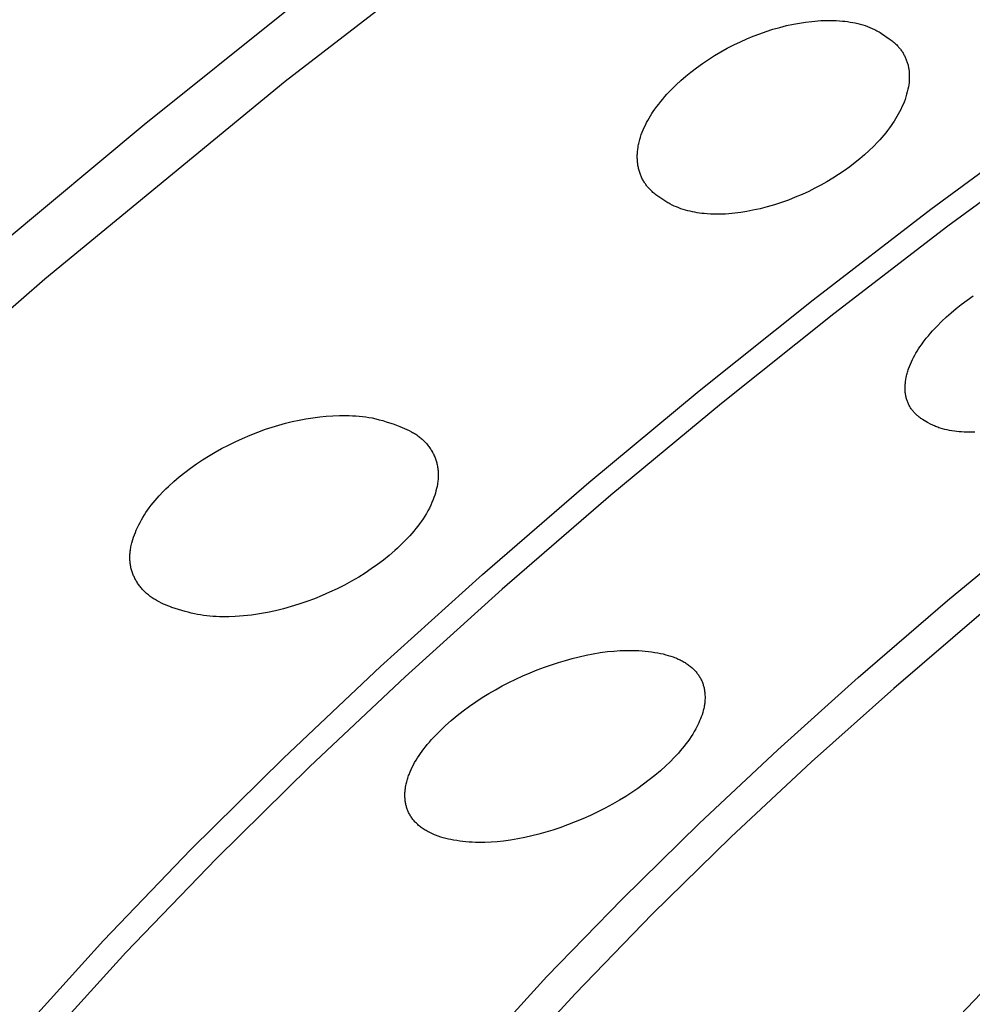
# Model space of a CAD drawing. Units: millimetres. Extents: x -283 to 237, y -734 to 835.
# Drawn here: x -157 to -142, y -176 to -161 of the extents above; entities that cross this region are included whole.
import ezdxf

# ---------------------------------------------------------------- set-up
doc = ezdxf.new("R2010")
doc.units = ezdxf.units.MM
doc.header["$MEASUREMENT"] = 0
doc.layers.add('Default', color=7, linetype='Continuous', true_color=0x000000)

msp = doc.modelspace()

# ---------------------------------------------------------------- linework, layer by layer
at = {"layer": 'Default', "color": 7, "true_color": 0xffffff}
for p, q in [((-152.492, -161.489), (-148.553, -158.446)), ((-152.422, -160.321), (-154.748, -162.185)), ((-144.584, -160.628), (-144.476, -160.6)), ((-144.476, -160.6), (-144.366, -160.576)), ((-144.366, -160.576), (-144.269, -160.558)), ((-144.269, -160.558), (-144.172, -160.543)), ((-144.172, -160.543), (-144.073, -160.531)), ((-144.073, -160.531), (-144.024, -160.526)), ((-144.024, -160.526), (-143.975, -160.522)), ((-143.975, -160.522), (-143.926, -160.519)), ((-143.926, -160.519), (-143.877, -160.517)), ((-143.877, -160.517), (-143.827, -160.516)), ((-143.827, -160.516), (-143.778, -160.516)), ((-143.778, -160.516), (-143.728, -160.517)), ((-143.728, -160.517), (-143.679, -160.519)), ((-143.679, -160.519), (-143.63, -160.522)), ((-143.63, -160.522), (-143.581, -160.526)), ((-143.581, -160.526), (-143.54, -160.53)), ((-143.54, -160.53), (-143.499, -160.536)), ((-143.499, -160.536), (-143.458, -160.542)), ((-143.458, -160.542), (-143.417, -160.549)), ((-143.417, -160.549), (-143.377, -160.557)), ((-143.377, -160.557), (-143.337, -160.566)), ((-143.337, -160.566), (-143.297, -160.577)), ((-143.297, -160.577), (-143.257, -160.588)), ((-143.257, -160.588), (-143.218, -160.6)), ((-143.218, -160.6), (-143.179, -160.614)), ((-145.009, -160.769), (-144.904, -160.729)), ((-144.904, -160.729), (-144.799, -160.692)), ((-144.799, -160.692), (-144.692, -160.658)), ((-144.692, -160.658), (-144.584, -160.628)), ((-143.179, -160.614), (-143.141, -160.629)), ((-143.141, -160.629), (-143.103, -160.645)), ((-143.103, -160.645), (-143.066, -160.662)), ((-143.066, -160.662), (-143.047, -160.671)), ((-143.047, -160.671), (-143.029, -160.681)), ((-143.029, -160.681), (-143.011, -160.691)), ((-143.011, -160.691), (-142.993, -160.701)), ((-142.993, -160.701), (-142.975, -160.712)), ((-142.975, -160.712), (-142.958, -160.723)), ((-142.958, -160.723), (-142.831, -160.81)), ((-145.423, -160.961), (-145.319, -160.908)), ((-145.319, -160.908), (-145.214, -160.857)), ((-145.214, -160.857), (-145.112, -160.811)), ((-145.112, -160.811), (-145.009, -160.769)), ((-142.831, -160.81), (-142.8, -160.833)), ((-142.8, -160.833), (-142.785, -160.845)), ((-142.785, -160.845), (-142.77, -160.857)), ((-142.77, -160.857), (-142.755, -160.87)), ((-142.755, -160.87), (-142.741, -160.882)), ((-142.741, -160.882), (-142.727, -160.895)), ((-142.727, -160.895), (-142.713, -160.909)), ((-142.713, -160.909), (-142.702, -160.92)), ((-142.702, -160.92), (-142.692, -160.931)), ((-145.723, -161.139), (-145.625, -161.077)), ((-145.625, -161.077), (-145.525, -161.018)), ((-145.525, -161.018), (-145.423, -160.961)), ((-142.692, -160.931), (-142.682, -160.942)), ((-142.682, -160.942), (-142.673, -160.953)), ((-142.673, -160.953), (-142.663, -160.965)), ((-142.663, -160.965), (-142.654, -160.977)), ((-142.654, -160.977), (-142.645, -160.989)), ((-142.645, -160.989), (-142.636, -161.001)), ((-142.636, -161.001), (-142.628, -161.014)), ((-142.628, -161.014), (-142.62, -161.026)), ((-142.62, -161.026), (-142.612, -161.039)), ((-142.612, -161.039), (-142.604, -161.052)), ((-142.604, -161.052), (-142.597, -161.065)), ((-142.597, -161.065), (-142.59, -161.079)), ((-142.59, -161.079), (-142.583, -161.092)), ((-145.915, -161.273), (-145.82, -161.204)), ((-145.82, -161.204), (-145.723, -161.139)), ((-142.583, -161.092), (-142.577, -161.106)), ((-142.577, -161.106), (-142.571, -161.119)), ((-142.571, -161.119), (-142.565, -161.133)), ((-142.565, -161.133), (-142.559, -161.147)), ((-142.559, -161.147), (-142.554, -161.161)), ((-142.554, -161.161), (-142.549, -161.175)), ((-142.549, -161.175), (-142.545, -161.189)), ((-142.545, -161.189), (-142.54, -161.203)), ((-142.54, -161.203), (-142.536, -161.218)), ((-142.536, -161.218), (-142.532, -161.232)), ((-142.532, -161.232), (-142.529, -161.246)), ((-146.087, -161.409), (-146.007, -161.343)), ((-146.007, -161.343), (-145.915, -161.273)), ((-142.529, -161.246), (-142.526, -161.261)), ((-142.526, -161.261), (-142.523, -161.275)), ((-142.523, -161.275), (-142.52, -161.29)), ((-142.52, -161.29), (-142.518, -161.305)), ((-142.518, -161.305), (-142.516, -161.319)), ((-142.516, -161.319), (-142.514, -161.334)), ((-142.514, -161.334), (-142.513, -161.352)), ((-142.513, -161.352), (-142.512, -161.369)), ((-142.512, -161.369), (-142.511, -161.387)), ((-142.511, -161.387), (-142.511, -161.404)), ((-156.338, -164.649), (-152.492, -161.489)), ((-146.316, -161.62), (-146.242, -161.547)), ((-146.242, -161.547), (-146.166, -161.477)), ((-146.166, -161.477), (-146.087, -161.409)), ((-142.521, -161.544), (-142.526, -161.579)), ((-142.516, -161.51), (-142.521, -161.544)), ((-142.514, -161.492), (-142.516, -161.51)), ((-142.513, -161.474), (-142.514, -161.492)), ((-142.512, -161.457), (-142.513, -161.474)), ((-142.511, -161.439), (-142.512, -161.457)), ((-142.511, -161.404), (-142.511, -161.422)), ((-142.511, -161.422), (-142.511, -161.439)), ((-146.422, -161.734), (-146.387, -161.695)), ((-146.387, -161.695), (-146.352, -161.657)), ((-146.352, -161.657), (-146.316, -161.62)), ((-142.554, -161.698), (-142.566, -161.739)), ((-142.543, -161.656), (-142.554, -161.698)), ((-142.538, -161.635), (-142.543, -161.656)), ((-142.533, -161.614), (-142.538, -161.635)), ((-142.526, -161.579), (-142.533, -161.614)), ((-146.552, -161.895), (-146.52, -161.854)), ((-146.52, -161.854), (-146.488, -161.813)), ((-146.488, -161.813), (-146.455, -161.773)), ((-146.455, -161.773), (-146.422, -161.734)), ((-142.612, -161.861), (-142.629, -161.9)), ((-142.595, -161.821), (-142.612, -161.861)), ((-142.58, -161.78), (-142.595, -161.821)), ((-142.566, -161.739), (-142.58, -161.78)), ((-146.652, -162.042), (-146.629, -162.007)), ((-146.629, -162.007), (-146.606, -161.972)), ((-146.606, -161.972), (-146.582, -161.937)), ((-146.582, -161.937), (-146.552, -161.895)), ((-142.688, -162.016), (-142.71, -162.054)), ((-142.667, -161.978), (-142.688, -162.016)), ((-142.648, -161.939), (-142.667, -161.978)), ((-142.629, -161.9), (-142.648, -161.939)), ((-146.733, -162.189), (-146.714, -162.151)), ((-146.714, -162.151), (-146.694, -162.115)), ((-146.694, -162.115), (-146.673, -162.078)), ((-146.673, -162.078), (-146.652, -162.042)), ((-142.78, -162.164), (-142.804, -162.199)), ((-142.755, -162.128), (-142.78, -162.164)), ((-142.732, -162.091), (-142.755, -162.128)), ((-142.71, -162.054), (-142.732, -162.091)), ((-142.165, -163.537), (-140.231, -162.105)), ((-154.748, -162.185), (-157.036, -164.094)), ((-146.798, -162.342), (-146.784, -162.303)), ((-146.784, -162.303), (-146.768, -162.265)), ((-146.768, -162.265), (-146.751, -162.226)), ((-146.751, -162.226), (-146.733, -162.189)), ((-142.889, -162.312), (-142.92, -162.35)), ((-142.859, -162.274), (-142.889, -162.312)), ((-142.83, -162.235), (-142.859, -162.274)), ((-142.804, -162.199), (-142.83, -162.235)), ((-146.842, -162.503), (-146.838, -162.482)), ((-146.838, -162.482), (-146.833, -162.462)), ((-146.833, -162.462), (-146.828, -162.442)), ((-146.828, -162.442), (-146.823, -162.422)), ((-146.823, -162.422), (-146.811, -162.382)), ((-146.811, -162.382), (-146.798, -162.342)), ((-143.017, -162.46), (-143.085, -162.53)), ((-142.984, -162.424), (-143.017, -162.46)), ((-142.952, -162.387), (-142.984, -162.424)), ((-142.92, -162.35), (-142.952, -162.387)), ((-139.945, -162.367), (-141.894, -163.809)), ((-146.862, -162.665), (-146.861, -162.648)), ((-146.861, -162.648), (-146.86, -162.63)), ((-146.86, -162.63), (-146.858, -162.613)), ((-146.858, -162.613), (-146.854, -162.578)), ((-146.854, -162.578), (-146.85, -162.544)), ((-146.85, -162.544), (-146.846, -162.523)), ((-146.846, -162.523), (-146.842, -162.503)), ((-143.155, -162.599), (-143.227, -162.664)), ((-143.085, -162.53), (-143.155, -162.599)), ((-146.862, -162.683), (-146.862, -162.665)), ((-146.862, -162.7), (-146.862, -162.683)), ((-146.862, -162.718), (-146.862, -162.7)), ((-146.861, -162.735), (-146.862, -162.718)), ((-146.86, -162.753), (-146.861, -162.735)), ((-146.859, -162.77), (-146.86, -162.753)), ((-146.858, -162.787), (-146.859, -162.77)), ((-146.856, -162.805), (-146.858, -162.787)), ((-146.853, -162.822), (-146.856, -162.805)), ((-143.377, -162.79), (-143.464, -162.856)), ((-143.301, -162.728), (-143.377, -162.79)), ((-143.227, -162.664), (-143.301, -162.728)), ((-146.851, -162.838), (-146.853, -162.822)), ((-146.848, -162.854), (-146.851, -162.838)), ((-146.845, -162.87), (-146.848, -162.854)), ((-146.841, -162.886), (-146.845, -162.87)), ((-146.837, -162.902), (-146.841, -162.886)), ((-146.833, -162.917), (-146.837, -162.902)), ((-146.828, -162.933), (-146.833, -162.917)), ((-146.824, -162.949), (-146.828, -162.933)), ((-146.818, -162.964), (-146.824, -162.949)), ((-146.813, -162.979), (-146.818, -162.964)), ((-143.552, -162.92), (-143.643, -162.981)), ((-143.464, -162.856), (-143.552, -162.92)), ((-146.807, -162.994), (-146.813, -162.979)), ((-146.801, -163.009), (-146.807, -162.994)), ((-146.794, -163.024), (-146.801, -163.009)), ((-146.787, -163.039), (-146.794, -163.024)), ((-146.78, -163.053), (-146.787, -163.039)), ((-146.772, -163.067), (-146.78, -163.053)), ((-146.765, -163.08), (-146.772, -163.067)), ((-146.757, -163.093), (-146.765, -163.08)), ((-146.749, -163.106), (-146.757, -163.093)), ((-146.741, -163.118), (-146.749, -163.106)), ((-146.733, -163.13), (-146.741, -163.118)), ((-143.829, -163.096), (-143.925, -163.15)), ((-143.735, -163.04), (-143.829, -163.096)), ((-143.643, -162.981), (-143.735, -163.04)), ((-146.724, -163.142), (-146.733, -163.13)), ((-146.716, -163.154), (-146.724, -163.142)), ((-146.707, -163.166), (-146.716, -163.154)), ((-146.697, -163.177), (-146.707, -163.166)), ((-146.688, -163.189), (-146.697, -163.177)), ((-146.678, -163.2), (-146.688, -163.189)), ((-146.668, -163.211), (-146.678, -163.2)), ((-146.658, -163.222), (-146.668, -163.211)), ((-146.647, -163.232), (-146.658, -163.222)), ((-146.637, -163.243), (-146.647, -163.232)), ((-146.626, -163.253), (-146.637, -163.243)), ((-146.612, -163.266), (-146.626, -163.253)), ((-146.597, -163.279), (-146.612, -163.266)), ((-146.582, -163.291), (-146.597, -163.279)), ((-144.12, -163.25), (-144.227, -163.299)), ((-144.022, -163.201), (-144.12, -163.25)), ((-143.925, -163.15), (-144.022, -163.201)), ((-146.567, -163.303), (-146.582, -163.291)), ((-146.552, -163.315), (-146.567, -163.303)), ((-146.536, -163.326), (-146.552, -163.315)), ((-146.504, -163.349), (-146.536, -163.326)), ((-146.472, -163.37), (-146.504, -163.349)), ((-146.439, -163.391), (-146.472, -163.37)), ((-146.373, -163.431), (-146.439, -163.391)), ((-146.356, -163.44), (-146.373, -163.431)), ((-146.339, -163.45), (-146.356, -163.44)), ((-144.557, -163.428), (-144.669, -163.465)), ((-144.446, -163.389), (-144.557, -163.428)), ((-144.336, -163.345), (-144.446, -163.389)), ((-144.227, -163.299), (-144.336, -163.345)), ((-146.305, -163.468), (-146.339, -163.45)), ((-146.271, -163.484), (-146.305, -163.468)), ((-146.236, -163.499), (-146.271, -163.484)), ((-146.2, -163.514), (-146.236, -163.499)), ((-146.164, -163.527), (-146.2, -163.514)), ((-146.128, -163.539), (-146.164, -163.527)), ((-146.092, -163.55), (-146.128, -163.539)), ((-146.055, -163.56), (-146.092, -163.55)), ((-146.018, -163.569), (-146.055, -163.56)), ((-145.98, -163.578), (-146.018, -163.569)), ((-145.943, -163.585), (-145.98, -163.578)), ((-145.905, -163.591), (-145.943, -163.585)), ((-145.867, -163.597), (-145.905, -163.591)), ((-145.829, -163.602), (-145.867, -163.597)), ((-145.205, -163.587), (-145.303, -163.6)), ((-145.109, -163.572), (-145.205, -163.587)), ((-145.012, -163.553), (-145.109, -163.572)), ((-144.897, -163.527), (-145.012, -163.553)), ((-144.783, -163.498), (-144.897, -163.527)), ((-144.669, -163.465), (-144.783, -163.498)), ((-144.047, -164.983), (-142.165, -163.537)), ((-145.791, -163.606), (-145.829, -163.602)), ((-145.742, -163.61), (-145.791, -163.606)), ((-145.693, -163.613), (-145.742, -163.61)), ((-145.644, -163.615), (-145.693, -163.613)), ((-145.595, -163.616), (-145.644, -163.615)), ((-145.547, -163.615), (-145.595, -163.616)), ((-145.498, -163.614), (-145.547, -163.615)), ((-145.449, -163.612), (-145.498, -163.614)), ((-145.4, -163.609), (-145.449, -163.612)), ((-145.351, -163.605), (-145.4, -163.609)), ((-145.303, -163.6), (-145.351, -163.605)), ((-141.894, -163.809), (-143.717, -165.209)), ((-158.856, -166.843), (-156.338, -164.649)), ((-145.873, -166.441), (-144.047, -164.983)), ((-141.68, -165.059), (-141.587, -164.99)), ((-141.587, -164.99), (-141.492, -164.923)), ((-141.841, -165.19), (-141.762, -165.124)), ((-141.762, -165.124), (-141.68, -165.059)), ((-143.717, -165.209), (-145.514, -166.641)), ((-142.068, -165.404), (-141.995, -165.331)), ((-141.995, -165.331), (-141.919, -165.259)), ((-141.919, -165.259), (-141.841, -165.19)), ((-142.173, -165.52), (-142.139, -165.481)), ((-142.139, -165.481), (-142.104, -165.442)), ((-142.104, -165.442), (-142.068, -165.404)), ((-142.318, -165.705), (-142.271, -165.641)), ((-142.271, -165.641), (-142.239, -165.6)), ((-142.239, -165.6), (-142.207, -165.56)), ((-142.207, -165.56), (-142.173, -165.52)), ((-142.405, -165.837), (-142.384, -165.804)), ((-142.384, -165.804), (-142.363, -165.77)), ((-142.363, -165.77), (-142.341, -165.737)), ((-142.341, -165.737), (-142.318, -165.705)), ((-142.478, -165.977), (-142.462, -165.941)), ((-142.462, -165.941), (-142.444, -165.906)), ((-142.444, -165.906), (-142.425, -165.871)), ((-142.425, -165.871), (-142.405, -165.837)), ((-142.535, -166.123), (-142.529, -166.105)), ((-142.529, -166.105), (-142.522, -166.086)), ((-142.522, -166.086), (-142.509, -166.049)), ((-142.509, -166.049), (-142.494, -166.013)), ((-142.494, -166.013), (-142.478, -165.977)), ((-142.571, -166.288), (-142.566, -166.258)), ((-142.566, -166.258), (-142.561, -166.229)), ((-142.561, -166.229), (-142.555, -166.2)), ((-142.555, -166.2), (-142.55, -166.18)), ((-142.55, -166.18), (-142.545, -166.161)), ((-142.545, -166.161), (-142.54, -166.142)), ((-142.54, -166.142), (-142.535, -166.123)), ((-142.578, -166.378), (-142.577, -166.363)), ((-142.578, -166.392), (-142.578, -166.378)), ((-142.578, -166.407), (-142.578, -166.392)), ((-142.578, -166.422), (-142.578, -166.407)), ((-142.577, -166.437), (-142.578, -166.422)), ((-142.577, -166.348), (-142.576, -166.333)), ((-142.577, -166.363), (-142.577, -166.348)), ((-142.576, -166.333), (-142.574, -166.318)), ((-142.574, -166.318), (-142.571, -166.288)), ((-147.638, -167.907), (-145.873, -166.441)), ((-142.576, -166.452), (-142.577, -166.437)), ((-142.575, -166.467), (-142.576, -166.452)), ((-142.573, -166.481), (-142.575, -166.467)), ((-142.571, -166.496), (-142.573, -166.481)), ((-142.569, -166.51), (-142.571, -166.496)), ((-142.566, -166.525), (-142.569, -166.51)), ((-142.563, -166.539), (-142.566, -166.525)), ((-142.559, -166.553), (-142.563, -166.539)), ((-142.556, -166.568), (-142.559, -166.553)), ((-142.552, -166.582), (-142.556, -166.568)), ((-142.547, -166.596), (-142.552, -166.582)), ((-145.514, -166.641), (-147.283, -168.108)), ((-142.542, -166.61), (-142.547, -166.596)), ((-142.537, -166.623), (-142.542, -166.61)), ((-142.531, -166.637), (-142.537, -166.623)), ((-142.525, -166.65), (-142.531, -166.637)), ((-142.518, -166.664), (-142.525, -166.65)), ((-142.512, -166.676), (-142.518, -166.664)), ((-142.505, -166.689), (-142.512, -166.676)), ((-142.497, -166.701), (-142.505, -166.689)), ((-142.49, -166.713), (-142.497, -166.701)), ((-142.482, -166.725), (-142.49, -166.713)), ((-142.473, -166.737), (-142.482, -166.725)), ((-142.464, -166.748), (-142.473, -166.737)), ((-142.455, -166.76), (-142.464, -166.748)), ((-152.271, -166.907), (-152.162, -166.886)), ((-152.162, -166.886), (-152.052, -166.869)), ((-152.052, -166.869), (-151.942, -166.854)), ((-151.942, -166.854), (-151.837, -166.844)), ((-151.837, -166.844), (-151.732, -166.837)), ((-151.732, -166.837), (-151.626, -166.834)), ((-151.626, -166.834), (-151.574, -166.833)), ((-151.574, -166.833), (-151.521, -166.834)), ((-151.521, -166.834), (-151.468, -166.835)), ((-151.468, -166.835), (-151.416, -166.838)), ((-151.416, -166.838), (-151.363, -166.841)), ((-151.363, -166.841), (-151.311, -166.846)), ((-151.311, -166.846), (-151.258, -166.851)), ((-151.258, -166.851), (-151.206, -166.858)), ((-151.206, -166.858), (-151.154, -166.865)), ((-151.154, -166.865), (-151.102, -166.874)), ((-151.102, -166.874), (-151.045, -166.887)), ((-151.045, -166.887), (-150.989, -166.901)), ((-150.989, -166.901), (-150.934, -166.916)), ((-142.446, -166.771), (-142.455, -166.76)), ((-142.437, -166.782), (-142.446, -166.771)), ((-142.427, -166.792), (-142.437, -166.782)), ((-142.417, -166.803), (-142.427, -166.792)), ((-142.407, -166.813), (-142.417, -166.803)), ((-142.397, -166.823), (-142.407, -166.813)), ((-142.386, -166.833), (-142.397, -166.823)), ((-142.375, -166.842), (-142.386, -166.833)), ((-142.363, -166.852), (-142.375, -166.842)), ((-142.351, -166.862), (-142.363, -166.852)), ((-142.338, -166.871), (-142.351, -166.862)), ((-142.326, -166.881), (-142.338, -166.871)), ((-142.313, -166.89), (-142.326, -166.881)), ((-142.3, -166.898), (-142.313, -166.89)), ((-142.273, -166.915), (-142.3, -166.898)), ((-152.932, -167.099), (-152.808, -167.054)), ((-152.808, -167.054), (-152.702, -167.019)), ((-152.702, -167.019), (-152.596, -166.987)), ((-152.596, -166.987), (-152.488, -166.957)), ((-152.488, -166.957), (-152.38, -166.93)), ((-152.38, -166.93), (-152.271, -166.907)), ((-150.934, -166.916), (-150.878, -166.933)), ((-150.878, -166.933), (-150.823, -166.95)), ((-150.823, -166.95), (-150.768, -166.969)), ((-150.768, -166.969), (-150.714, -166.988)), ((-150.714, -166.988), (-150.66, -167.009)), ((-150.66, -167.009), (-150.622, -167.024)), ((-150.622, -167.024), (-150.585, -167.04)), ((-150.585, -167.04), (-150.548, -167.057)), ((-150.548, -167.057), (-150.511, -167.075)), ((-142.246, -166.931), (-142.273, -166.915)), ((-142.219, -166.947), (-142.246, -166.931)), ((-142.162, -166.976), (-142.219, -166.947)), ((-142.145, -166.985), (-142.162, -166.976)), ((-142.127, -166.993), (-142.145, -166.985)), ((-142.109, -167.001), (-142.127, -166.993)), ((-142.091, -167.009), (-142.109, -167.001)), ((-142.073, -167.016), (-142.091, -167.009)), ((-142.055, -167.023), (-142.073, -167.016)), ((-142.037, -167.029), (-142.055, -167.023)), ((-142.018, -167.036), (-142.037, -167.029)), ((-141.981, -167.047), (-142.018, -167.036)), ((-141.944, -167.057), (-141.981, -167.047)), ((-141.906, -167.066), (-141.944, -167.057)), ((-153.295, -167.255), (-153.175, -167.2)), ((-153.175, -167.2), (-153.054, -167.148)), ((-153.054, -167.148), (-152.932, -167.099)), ((-150.511, -167.075), (-150.475, -167.094)), ((-150.475, -167.094), (-150.458, -167.104)), ((-150.458, -167.104), (-150.44, -167.114)), ((-150.44, -167.114), (-150.423, -167.124)), ((-150.423, -167.124), (-150.406, -167.135)), ((-150.406, -167.135), (-150.389, -167.146)), ((-150.389, -167.146), (-150.373, -167.158)), ((-150.373, -167.158), (-150.358, -167.169)), ((-150.358, -167.169), (-150.344, -167.179)), ((-150.344, -167.179), (-150.33, -167.19)), ((-150.33, -167.19), (-150.317, -167.202)), ((-150.317, -167.202), (-150.304, -167.214)), ((-150.304, -167.214), (-150.291, -167.226)), ((-141.868, -167.074), (-141.906, -167.066)), ((-141.83, -167.081), (-141.868, -167.074)), ((-141.791, -167.086), (-141.83, -167.081)), ((-141.753, -167.091), (-141.791, -167.086)), ((-141.714, -167.095), (-141.753, -167.091)), ((-141.675, -167.098), (-141.714, -167.095)), ((-141.636, -167.1), (-141.675, -167.098)), ((-141.597, -167.101), (-141.636, -167.1)), ((-141.558, -167.101), (-141.597, -167.101)), ((-141.511, -167.101), (-141.558, -167.101)), ((-141.465, -167.1), (-141.511, -167.101)), ((-153.616, -167.423), (-153.51, -167.364)), ((-153.51, -167.364), (-153.403, -167.308)), ((-153.403, -167.308), (-153.295, -167.255)), ((-150.291, -167.226), (-150.278, -167.238)), ((-150.278, -167.238), (-150.265, -167.251)), ((-150.265, -167.251), (-150.253, -167.263)), ((-150.253, -167.263), (-150.241, -167.277)), ((-150.241, -167.277), (-150.229, -167.29)), ((-150.229, -167.29), (-150.218, -167.304)), ((-150.218, -167.304), (-150.207, -167.318)), ((-150.207, -167.318), (-150.196, -167.332)), ((-150.196, -167.332), (-150.185, -167.346)), ((-150.185, -167.346), (-150.175, -167.361)), ((-150.175, -167.361), (-150.166, -167.375)), ((-150.166, -167.375), (-150.157, -167.39)), ((-153.817, -167.545), (-153.719, -167.484)), ((-153.719, -167.484), (-153.616, -167.423)), ((-150.157, -167.39), (-150.148, -167.404)), ((-150.148, -167.404), (-150.14, -167.419)), ((-150.14, -167.419), (-150.132, -167.434)), ((-150.132, -167.434), (-150.124, -167.449)), ((-150.124, -167.449), (-150.117, -167.464)), ((-150.117, -167.464), (-150.11, -167.48)), ((-150.11, -167.48), (-150.103, -167.495)), ((-150.103, -167.495), (-150.096, -167.511)), ((-150.096, -167.511), (-150.09, -167.527)), ((-150.09, -167.527), (-150.085, -167.543)), ((-154.099, -167.745), (-154.007, -167.675)), ((-154.007, -167.675), (-153.913, -167.609)), ((-153.913, -167.609), (-153.817, -167.545)), ((-150.085, -167.543), (-150.08, -167.559)), ((-150.08, -167.559), (-150.075, -167.575)), ((-150.075, -167.575), (-150.07, -167.591)), ((-150.07, -167.591), (-150.066, -167.607)), ((-150.066, -167.607), (-150.062, -167.625)), ((-150.062, -167.625), (-150.059, -167.643)), ((-150.059, -167.643), (-150.056, -167.661)), ((-150.056, -167.661), (-150.053, -167.679)), ((-150.053, -167.679), (-150.051, -167.697)), ((-154.277, -167.892), (-154.189, -167.817)), ((-154.189, -167.817), (-154.099, -167.745)), ((-150.051, -167.697), (-150.049, -167.715)), ((-150.049, -167.715), (-150.048, -167.733)), ((-150.048, -167.841), (-150.049, -167.859)), ((-150.048, -167.733), (-150.047, -167.751)), ((-150.047, -167.823), (-150.048, -167.841)), ((-150.047, -167.751), (-150.046, -167.769)), ((-150.046, -167.805), (-150.047, -167.823)), ((-150.046, -167.769), (-150.046, -167.787)), ((-150.046, -167.787), (-150.046, -167.805)), ((-154.403, -168.009), (-154.362, -167.969)), ((-154.362, -167.969), (-154.277, -167.892)), ((-150.073, -168.004), (-150.082, -168.039)), ((-150.065, -167.968), (-150.073, -168.004)), ((-150.058, -167.932), (-150.065, -167.968)), ((-150.056, -167.914), (-150.058, -167.932)), ((-150.053, -167.896), (-150.056, -167.914)), ((-150.051, -167.877), (-150.053, -167.896)), ((-150.049, -167.859), (-150.051, -167.877)), ((-149.337, -169.377), (-147.638, -167.907)), ((-154.576, -168.194), (-154.544, -168.157)), ((-154.544, -168.157), (-154.511, -168.121)), ((-154.511, -168.121), (-154.444, -168.05)), ((-154.444, -168.05), (-154.403, -168.009)), ((-150.114, -168.145), (-150.127, -168.179)), ((-150.103, -168.11), (-150.114, -168.145)), ((-150.092, -168.075), (-150.103, -168.11)), ((-150.082, -168.039), (-150.092, -168.075)), ((-147.283, -168.108), (-149.021, -169.611)), ((-154.696, -168.349), (-154.667, -168.309)), ((-154.667, -168.309), (-154.638, -168.27)), ((-154.638, -168.27), (-154.607, -168.232)), ((-154.607, -168.232), (-154.576, -168.194)), ((-150.188, -168.315), (-150.211, -168.358)), ((-150.166, -168.27), (-150.188, -168.315)), ((-150.146, -168.225), (-150.166, -168.27)), ((-150.127, -168.179), (-150.146, -168.225)), ((-154.793, -168.503), (-154.77, -168.464)), ((-154.77, -168.464), (-154.746, -168.425)), ((-154.746, -168.425), (-154.722, -168.387)), ((-154.722, -168.387), (-154.696, -168.349)), ((-150.261, -168.443), (-150.287, -168.485)), ((-150.235, -168.401), (-150.261, -168.443)), ((-150.211, -168.358), (-150.235, -168.401)), ((-154.875, -168.666), (-154.856, -168.625)), ((-154.856, -168.625), (-154.836, -168.584)), ((-154.836, -168.584), (-154.815, -168.543)), ((-154.815, -168.543), (-154.793, -168.503)), ((-150.374, -168.606), (-150.404, -168.644)), ((-150.344, -168.566), (-150.374, -168.606)), ((-150.315, -168.526), (-150.344, -168.566)), ((-150.287, -168.485), (-150.315, -168.526)), ((-141.898, -169.792), (-140.441, -168.586)), ((-154.931, -168.816), (-154.919, -168.778)), ((-154.919, -168.778), (-154.905, -168.74)), ((-154.905, -168.74), (-154.89, -168.703)), ((-154.89, -168.703), (-154.875, -168.666)), ((-150.501, -168.757), (-150.569, -168.83)), ((-150.468, -168.72), (-150.501, -168.757)), ((-150.436, -168.683), (-150.468, -168.72)), ((-150.404, -168.644), (-150.436, -168.683)), ((-154.968, -168.971), (-154.965, -168.951)), ((-154.965, -168.951), (-154.961, -168.932)), ((-154.961, -168.932), (-154.957, -168.912)), ((-154.957, -168.912), (-154.953, -168.892)), ((-154.953, -168.892), (-154.948, -168.873)), ((-154.948, -168.873), (-154.943, -168.854)), ((-154.943, -168.854), (-154.931, -168.816)), ((-150.654, -168.914), (-150.697, -168.955)), ((-150.611, -168.872), (-150.654, -168.914)), ((-150.569, -168.83), (-150.611, -168.872)), ((-154.978, -169.07), (-154.977, -169.053)), ((-154.978, -169.086), (-154.978, -169.07)), ((-154.978, -169.103), (-154.978, -169.086)), ((-154.978, -169.12), (-154.978, -169.103)), ((-154.977, -169.053), (-154.976, -169.037)), ((-154.976, -169.037), (-154.974, -169.02)), ((-154.974, -169.02), (-154.972, -169.004)), ((-154.972, -169.004), (-154.97, -168.987)), ((-154.97, -168.987), (-154.968, -168.971)), ((-150.831, -169.073), (-150.924, -169.147)), ((-150.741, -168.995), (-150.831, -169.073)), ((-150.697, -168.955), (-150.741, -168.995)), ((-154.978, -169.136), (-154.978, -169.12)), ((-154.977, -169.153), (-154.978, -169.136)), ((-154.976, -169.169), (-154.977, -169.153)), ((-154.974, -169.186), (-154.976, -169.169)), ((-154.972, -169.202), (-154.974, -169.186)), ((-154.97, -169.218), (-154.972, -169.202)), ((-154.967, -169.234), (-154.97, -169.218)), ((-154.964, -169.251), (-154.967, -169.234)), ((-154.961, -169.268), (-154.964, -169.251)), ((-154.957, -169.284), (-154.961, -169.268)), ((-151.02, -169.219), (-151.117, -169.288)), ((-150.924, -169.147), (-151.02, -169.219)), ((-154.952, -169.3), (-154.957, -169.284)), ((-154.948, -169.317), (-154.952, -169.3)), ((-154.942, -169.333), (-154.948, -169.317)), ((-154.937, -169.349), (-154.942, -169.333)), ((-154.931, -169.365), (-154.937, -169.349)), ((-154.925, -169.38), (-154.931, -169.365)), ((-154.918, -169.396), (-154.925, -169.38)), ((-154.912, -169.411), (-154.918, -169.396)), ((-154.904, -169.426), (-154.912, -169.411)), ((-151.318, -169.417), (-151.431, -169.483)), ((-151.216, -169.354), (-151.318, -169.417)), ((-151.117, -169.288), (-151.216, -169.354)), ((-150.967, -170.848), (-149.337, -169.377)), ((-154.897, -169.442), (-154.904, -169.426)), ((-154.889, -169.457), (-154.897, -169.442)), ((-154.881, -169.471), (-154.889, -169.457)), ((-154.872, -169.486), (-154.881, -169.471)), ((-154.863, -169.5), (-154.872, -169.486)), ((-154.854, -169.515), (-154.863, -169.5)), ((-154.844, -169.529), (-154.854, -169.515)), ((-154.835, -169.543), (-154.844, -169.529)), ((-154.825, -169.556), (-154.835, -169.543)), ((-154.814, -169.57), (-154.825, -169.556)), ((-154.804, -169.583), (-154.814, -169.57)), ((-154.793, -169.596), (-154.804, -169.583)), ((-151.547, -169.546), (-151.664, -169.605)), ((-151.431, -169.483), (-151.547, -169.546)), ((-154.782, -169.609), (-154.793, -169.596)), ((-154.77, -169.621), (-154.782, -169.609)), ((-154.759, -169.634), (-154.77, -169.621)), ((-154.747, -169.646), (-154.759, -169.634)), ((-154.735, -169.658), (-154.747, -169.646)), ((-154.722, -169.669), (-154.735, -169.658)), ((-154.71, -169.68), (-154.722, -169.669)), ((-154.697, -169.692), (-154.71, -169.68)), ((-154.682, -169.704), (-154.697, -169.692)), ((-154.667, -169.715), (-154.682, -169.704)), ((-154.652, -169.727), (-154.667, -169.715)), ((-154.637, -169.738), (-154.652, -169.727)), ((-154.621, -169.749), (-154.637, -169.738)), ((-151.904, -169.714), (-152.026, -169.764)), ((-151.783, -169.662), (-151.904, -169.714)), ((-151.664, -169.605), (-151.783, -169.662)), ((-149.021, -169.611), (-150.576, -171.012)), ((-154.606, -169.759), (-154.621, -169.749)), ((-154.59, -169.769), (-154.606, -169.759)), ((-154.574, -169.779), (-154.59, -169.769)), ((-154.541, -169.798), (-154.574, -169.779)), ((-154.507, -169.816), (-154.541, -169.798)), ((-154.474, -169.834), (-154.507, -169.816)), ((-154.439, -169.85), (-154.474, -169.834)), ((-154.406, -169.864), (-154.439, -169.85)), ((-154.373, -169.878), (-154.406, -169.864)), ((-154.339, -169.891), (-154.373, -169.878)), ((-154.305, -169.903), (-154.339, -169.891)), ((-152.398, -169.891), (-152.523, -169.926)), ((-152.274, -169.852), (-152.398, -169.891)), ((-152.149, -169.81), (-152.274, -169.852)), ((-152.026, -169.764), (-152.149, -169.81)), ((-143.331, -171.026), (-141.898, -169.792)), ((-154.253, -169.92), (-154.305, -169.903)), ((-154.095, -169.967), (-154.253, -169.92)), ((-154.046, -169.981), (-154.095, -169.967)), ((-153.997, -169.993), (-154.046, -169.981)), ((-153.947, -170.005), (-153.997, -169.993)), ((-153.898, -170.015), (-153.947, -170.005)), ((-153.848, -170.024), (-153.898, -170.015)), ((-153.798, -170.031), (-153.848, -170.024)), ((-153.748, -170.037), (-153.798, -170.031)), ((-153.697, -170.043), (-153.748, -170.037)), ((-153.647, -170.047), (-153.697, -170.043)), ((-153.596, -170.05), (-153.647, -170.047)), ((-153.546, -170.052), (-153.596, -170.05)), ((-153.495, -170.053), (-153.546, -170.052)), ((-153.394, -170.053), (-153.495, -170.053)), ((-153.292, -170.049), (-153.394, -170.053)), ((-153.227, -170.045), (-153.292, -170.049)), ((-153.162, -170.04), (-153.227, -170.045)), ((-153.098, -170.033), (-153.162, -170.04)), ((-153.033, -170.026), (-153.098, -170.033)), ((-152.905, -170.007), (-153.033, -170.026)), ((-152.777, -169.984), (-152.905, -170.007)), ((-152.65, -169.957), (-152.777, -169.984)), ((-152.523, -169.926), (-152.65, -169.957)), ((-141.364, -170.002), (-142.76, -171.199)), ((-147.791, -170.691), (-147.68, -170.666)), ((-147.68, -170.666), (-147.567, -170.645)), ((-147.567, -170.645), (-147.454, -170.626)), ((-147.454, -170.626), (-147.34, -170.611)), ((-147.34, -170.611), (-147.239, -170.601)), ((-147.239, -170.601), (-147.138, -170.595)), ((-147.138, -170.595), (-147.037, -170.591)), ((-147.037, -170.591), (-146.987, -170.591)), ((-146.987, -170.591), (-146.936, -170.591)), ((-146.936, -170.591), (-146.885, -170.593)), ((-146.885, -170.593), (-146.835, -170.595)), ((-146.835, -170.595), (-146.784, -170.599)), ((-146.784, -170.599), (-146.734, -170.603)), ((-146.734, -170.603), (-146.684, -170.608)), ((-146.684, -170.608), (-146.634, -170.615)), ((-146.634, -170.615), (-146.584, -170.622)), ((-146.584, -170.622), (-146.534, -170.631)), ((-146.534, -170.631), (-146.492, -170.639)), ((-146.492, -170.639), (-146.45, -170.648)), ((-146.45, -170.648), (-146.408, -170.659)), ((-146.408, -170.659), (-146.367, -170.67)), ((-146.367, -170.67), (-146.326, -170.682)), ((-146.326, -170.682), (-146.286, -170.696)), ((-148.348, -170.86), (-148.232, -170.82)), ((-148.232, -170.82), (-148.123, -170.784)), ((-148.123, -170.784), (-148.013, -170.75)), ((-148.013, -170.75), (-147.903, -170.719)), ((-147.903, -170.719), (-147.791, -170.691)), ((-146.286, -170.696), (-146.266, -170.704)), ((-146.266, -170.704), (-146.246, -170.712)), ((-146.246, -170.712), (-146.226, -170.72)), ((-146.226, -170.72), (-146.206, -170.729)), ((-146.206, -170.729), (-146.175, -170.744)), ((-146.175, -170.744), (-146.159, -170.751)), ((-146.159, -170.751), (-146.144, -170.76)), ((-146.144, -170.76), (-146.128, -170.768)), ((-146.128, -170.768), (-146.113, -170.777)), ((-146.113, -170.777), (-146.098, -170.786)), ((-146.098, -170.786), (-146.084, -170.795)), ((-146.084, -170.795), (-146.069, -170.805)), ((-146.069, -170.805), (-146.055, -170.815)), ((-146.055, -170.815), (-146.041, -170.825)), ((-146.041, -170.825), (-146.027, -170.835)), ((-146.027, -170.835), (-146.013, -170.846)), ((-152.523, -172.316), (-150.967, -170.848)), ((-148.804, -171.05), (-148.692, -170.998)), ((-148.692, -170.998), (-148.578, -170.95)), ((-148.578, -170.95), (-148.464, -170.904)), ((-148.464, -170.904), (-148.348, -170.86)), ((-146.013, -170.846), (-146, -170.857)), ((-146, -170.857), (-145.987, -170.869)), ((-145.987, -170.869), (-145.974, -170.881)), ((-145.974, -170.881), (-145.963, -170.891)), ((-145.963, -170.891), (-145.952, -170.902)), ((-145.952, -170.902), (-145.942, -170.913)), ((-145.942, -170.913), (-145.931, -170.924)), ((-145.931, -170.924), (-145.922, -170.936)), ((-145.922, -170.936), (-145.912, -170.947)), ((-145.912, -170.947), (-145.902, -170.959)), ((-145.902, -170.959), (-145.893, -170.971)), ((-145.893, -170.971), (-145.885, -170.984)), ((-145.885, -170.984), (-145.876, -170.996)), ((-145.876, -170.996), (-145.868, -171.009)), ((-150.576, -171.012), (-152.101, -172.447)), ((-149.024, -171.16), (-148.915, -171.103)), ((-148.915, -171.103), (-148.804, -171.05)), ((-145.868, -171.009), (-145.86, -171.022)), ((-145.86, -171.022), (-145.853, -171.035)), ((-145.853, -171.035), (-145.846, -171.049)), ((-145.846, -171.049), (-145.839, -171.062)), ((-145.839, -171.062), (-145.832, -171.076)), ((-145.832, -171.076), (-145.827, -171.09)), ((-145.827, -171.09), (-145.821, -171.104)), ((-145.821, -171.104), (-145.816, -171.118)), ((-145.816, -171.118), (-145.811, -171.132)), ((-145.811, -171.132), (-145.807, -171.146)), ((-145.807, -171.146), (-145.802, -171.161)), ((-144.615, -172.179), (-143.331, -171.026)), ((-149.343, -171.346), (-149.239, -171.281)), ((-149.239, -171.281), (-149.132, -171.219)), ((-149.132, -171.219), (-149.024, -171.16)), ((-145.802, -171.161), (-145.799, -171.176)), ((-145.799, -171.176), (-145.795, -171.19)), ((-145.795, -171.19), (-145.792, -171.205)), ((-145.792, -171.205), (-145.789, -171.22)), ((-145.789, -171.22), (-145.787, -171.235)), ((-145.787, -171.235), (-145.785, -171.25)), ((-145.785, -171.25), (-145.783, -171.265)), ((-145.783, -171.265), (-145.782, -171.279)), ((-145.782, -171.279), (-145.781, -171.294)), ((-145.781, -171.294), (-145.78, -171.309)), ((-145.78, -171.309), (-145.779, -171.327)), ((-142.76, -171.199), (-144.075, -172.373)), ((-149.547, -171.484), (-149.446, -171.413)), ((-149.446, -171.413), (-149.343, -171.346)), ((-145.789, -171.467), (-145.792, -171.484)), ((-145.787, -171.449), (-145.789, -171.467)), ((-145.784, -171.432), (-145.787, -171.449)), ((-145.783, -171.415), (-145.784, -171.432)), ((-145.781, -171.397), (-145.783, -171.415)), ((-145.78, -171.38), (-145.781, -171.397)), ((-145.779, -171.362), (-145.78, -171.38)), ((-145.779, -171.327), (-145.779, -171.345)), ((-145.779, -171.345), (-145.779, -171.362)), ((-149.743, -171.633), (-149.646, -171.557)), ((-149.646, -171.557), (-149.547, -171.484)), ((-145.827, -171.62), (-145.839, -171.653)), ((-145.816, -171.586), (-145.827, -171.62)), ((-145.807, -171.552), (-145.816, -171.586)), ((-145.803, -171.535), (-145.807, -171.552)), ((-145.799, -171.518), (-145.803, -171.535)), ((-145.795, -171.501), (-145.799, -171.518)), ((-145.792, -171.484), (-145.795, -171.501)), ((-149.929, -171.794), (-149.837, -171.712)), ((-149.837, -171.712), (-149.743, -171.633)), ((-145.895, -171.783), (-145.911, -171.815)), ((-145.879, -171.751), (-145.895, -171.783)), ((-145.865, -171.719), (-145.879, -171.751)), ((-145.851, -171.686), (-145.865, -171.719)), ((-145.839, -171.653), (-145.851, -171.686)), ((-150.116, -171.979), (-150.08, -171.941)), ((-150.08, -171.941), (-150.006, -171.866)), ((-150.006, -171.866), (-149.929, -171.794)), ((-145.976, -171.929), (-146.001, -171.969)), ((-145.951, -171.888), (-145.976, -171.929)), ((-145.927, -171.846), (-145.951, -171.888)), ((-145.911, -171.815), (-145.927, -171.846)), ((-150.249, -172.132), (-150.221, -172.098)), ((-150.221, -172.098), (-150.187, -172.058)), ((-150.187, -172.058), (-150.152, -172.018)), ((-150.152, -172.018), (-150.116, -171.979)), ((-146.084, -172.087), (-146.113, -172.124)), ((-146.055, -172.048), (-146.084, -172.087)), ((-146.028, -172.009), (-146.055, -172.048)), ((-146.001, -171.969), (-146.028, -172.009)), ((-150.353, -172.274), (-150.328, -172.238)), ((-150.328, -172.238), (-150.302, -172.202)), ((-150.302, -172.202), (-150.276, -172.167)), ((-150.276, -172.167), (-150.249, -172.132)), ((-146.205, -172.234), (-146.27, -172.304)), ((-146.174, -172.198), (-146.205, -172.234)), ((-146.143, -172.162), (-146.174, -172.198)), ((-146.113, -172.124), (-146.143, -172.162)), ((-145.875, -173.359), (-144.615, -172.179)), ((-154.002, -173.777), (-152.523, -172.316)), ((-150.443, -172.422), (-150.423, -172.386)), ((-150.423, -172.386), (-150.4, -172.348)), ((-150.4, -172.348), (-150.377, -172.311)), ((-150.377, -172.311), (-150.353, -172.274)), ((-146.338, -172.373), (-146.407, -172.439)), ((-146.27, -172.304), (-146.338, -172.373)), ((-144.075, -172.373), (-145.365, -173.577)), ((-152.101, -172.447), (-153.592, -173.917)), ((-150.519, -172.593), (-150.512, -172.573)), ((-150.512, -172.573), (-150.496, -172.535)), ((-150.496, -172.535), (-150.479, -172.497)), ((-150.479, -172.497), (-150.461, -172.459)), ((-150.461, -172.459), (-150.443, -172.422)), ((-146.493, -172.516), (-146.58, -172.59)), ((-146.407, -172.439), (-146.493, -172.516)), ((-150.564, -172.754), (-150.557, -172.722)), ((-150.557, -172.722), (-150.55, -172.691)), ((-150.55, -172.691), (-150.544, -172.671)), ((-150.544, -172.671), (-150.538, -172.651)), ((-150.538, -172.651), (-150.532, -172.632)), ((-150.532, -172.632), (-150.526, -172.612)), ((-150.526, -172.612), (-150.519, -172.593)), ((-146.762, -172.732), (-146.855, -172.799)), ((-146.67, -172.662), (-146.762, -172.732)), ((-146.58, -172.59), (-146.67, -172.662)), ((-150.579, -172.881), (-150.578, -172.865)), ((-150.579, -172.897), (-150.579, -172.881)), ((-150.578, -172.865), (-150.577, -172.849)), ((-150.577, -172.849), (-150.575, -172.833)), ((-150.575, -172.833), (-150.574, -172.817)), ((-150.574, -172.817), (-150.572, -172.801)), ((-150.572, -172.801), (-150.569, -172.785)), ((-150.569, -172.785), (-150.567, -172.769)), ((-150.567, -172.769), (-150.564, -172.754)), ((-146.951, -172.864), (-147.048, -172.926)), ((-146.855, -172.799), (-146.951, -172.864)), ((-150.579, -172.913), (-150.579, -172.897)), ((-150.579, -172.929), (-150.579, -172.913)), ((-150.578, -172.945), (-150.579, -172.929)), ((-150.577, -172.959), (-150.578, -172.945)), ((-150.576, -172.973), (-150.577, -172.959)), ((-150.575, -172.988), (-150.576, -172.973)), ((-150.573, -173.002), (-150.575, -172.988)), ((-150.571, -173.016), (-150.573, -173.002)), ((-150.568, -173.03), (-150.571, -173.016)), ((-150.566, -173.045), (-150.568, -173.03)), ((-150.563, -173.059), (-150.566, -173.045)), ((-147.146, -172.986), (-147.26, -173.051)), ((-147.048, -172.926), (-147.146, -172.986)), ((-150.559, -173.073), (-150.563, -173.059)), ((-150.556, -173.087), (-150.559, -173.073)), ((-150.552, -173.1), (-150.556, -173.087)), ((-150.547, -173.114), (-150.552, -173.1)), ((-150.543, -173.128), (-150.547, -173.114)), ((-150.537, -173.141), (-150.543, -173.128)), ((-150.532, -173.155), (-150.537, -173.141)), ((-150.526, -173.168), (-150.532, -173.155)), ((-150.52, -173.183), (-150.526, -173.168)), ((-150.512, -173.197), (-150.52, -173.183)), ((-150.505, -173.212), (-150.512, -173.197)), ((-147.494, -173.174), (-147.613, -173.23)), ((-147.376, -173.114), (-147.494, -173.174)), ((-147.26, -173.051), (-147.376, -173.114)), ((-150.497, -173.226), (-150.505, -173.212)), ((-150.488, -173.24), (-150.497, -173.226)), ((-150.479, -173.253), (-150.488, -173.24)), ((-150.47, -173.267), (-150.479, -173.253)), ((-150.461, -173.28), (-150.47, -173.267)), ((-150.451, -173.293), (-150.461, -173.28)), ((-150.44, -173.306), (-150.451, -173.293)), ((-150.43, -173.318), (-150.44, -173.306)), ((-150.419, -173.331), (-150.43, -173.318)), ((-150.408, -173.343), (-150.419, -173.331)), ((-150.396, -173.354), (-150.408, -173.343)), ((-150.385, -173.366), (-150.396, -173.354)), ((-147.855, -173.334), (-147.978, -173.382)), ((-147.733, -173.284), (-147.855, -173.334)), ((-147.613, -173.23), (-147.733, -173.284)), ((-147.106, -174.568), (-145.875, -173.359)), ((-150.373, -173.377), (-150.385, -173.366)), ((-150.359, -173.389), (-150.373, -173.377)), ((-150.345, -173.401), (-150.359, -173.389)), ((-150.331, -173.412), (-150.345, -173.401)), ((-150.317, -173.423), (-150.331, -173.412)), ((-150.302, -173.434), (-150.317, -173.423)), ((-150.287, -173.444), (-150.302, -173.434)), ((-150.272, -173.454), (-150.287, -173.444)), ((-150.256, -173.464), (-150.272, -173.454)), ((-150.241, -173.473), (-150.256, -173.464)), ((-150.225, -173.482), (-150.241, -173.473)), ((-150.209, -173.491), (-150.225, -173.482)), ((-150.193, -173.499), (-150.209, -173.491)), ((-150.16, -173.516), (-150.193, -173.499)), ((-150.127, -173.531), (-150.16, -173.516)), ((-148.323, -173.497), (-148.435, -173.529)), ((-148.212, -173.463), (-148.323, -173.497)), ((-148.102, -173.427), (-148.212, -173.463)), ((-147.978, -173.382), (-148.102, -173.427)), ((-150.107, -173.539), (-150.127, -173.531)), ((-150.088, -173.547), (-150.107, -173.539)), ((-150.048, -173.562), (-150.088, -173.547)), ((-150.007, -173.575), (-150.048, -173.562)), ((-149.967, -173.587), (-150.007, -173.575)), ((-149.926, -173.598), (-149.967, -173.587)), ((-149.884, -173.608), (-149.926, -173.598)), ((-149.842, -173.617), (-149.884, -173.608)), ((-149.801, -173.624), (-149.842, -173.617)), ((-149.751, -173.633), (-149.801, -173.624)), ((-149.702, -173.641), (-149.751, -173.633)), ((-149.652, -173.647), (-149.702, -173.641)), ((-149.602, -173.652), (-149.652, -173.647)), ((-149.552, -173.656), (-149.602, -173.652)), ((-149.502, -173.66), (-149.552, -173.656)), ((-149.452, -173.662), (-149.502, -173.66)), ((-149.402, -173.663), (-149.452, -173.662)), ((-149.352, -173.663), (-149.402, -173.663)), ((-149.302, -173.662), (-149.352, -173.663)), ((-149.202, -173.658), (-149.302, -173.662)), ((-149.102, -173.651), (-149.202, -173.658)), ((-149.002, -173.64), (-149.102, -173.651)), ((-148.888, -173.625), (-149.002, -173.64)), ((-148.773, -173.606), (-148.888, -173.625)), ((-148.66, -173.583), (-148.773, -173.606)), ((-148.547, -173.558), (-148.66, -173.583)), ((-148.435, -173.529), (-148.547, -173.558)), ((-145.365, -173.577), (-146.625, -174.81)), ((-155.399, -175.228), (-154.002, -173.777)), ((-153.592, -173.917), (-155.045, -175.424)), ((-148.307, -175.807), (-147.106, -174.568)), ((-146.625, -174.81), (-147.853, -176.076)), ((-157.011, -177.006), (-155.399, -175.228)), ((-155.045, -175.424), (-156.644, -177.187)), ((-149.56, -177.177), (-148.307, -175.807)), ((-147.853, -176.076), (-148.975, -177.3)), ((-141.809, -176.541), (-141.365, -176.075))]:
    msp.add_line(p, q, dxfattribs=at)

doc.saveas('drawing.dxf')
